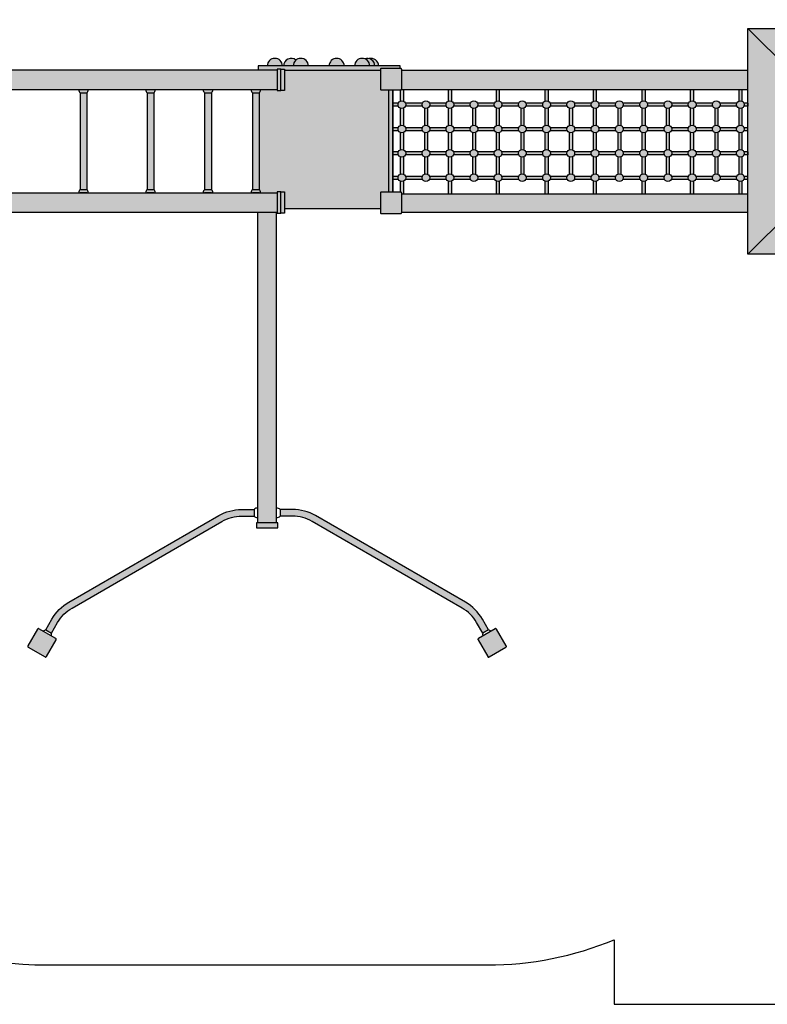
# Model space of a CAD drawing. Extents: x 0 to 9925, y 10044 to 17785.
# Drawn here: x 2630 to 6474, y 10044 to 15107 of the extents above; entities that cross this region are included whole.
import ezdxf

# ---------------------------------------------------------------- set-up
doc = ezdxf.new("R2010")
doc.units = 0
doc.layers.get('0').update_dxf_attribs({"linetype": 'CONTINUOUS'})

# ---------------------------------------------------------------- blocks, each defined once
blk = doc.blocks.new('ADKV')
for color, points in [(84, [(1849.3, 5018.4), (1849.3, 3857.5), (688.4, 3857.5), (688.4, 5018.4)]), (70, [(-1201.7, 4803.6), (-1201.7, 4807.2, -0.414214), (-1196.7, 4812.2), (-1099.5, 4812.2), (-1099.5, 4825.3), (-1829.6, 4825.3), (-1829.6, 4803.6), (-1732.8, 4803.6), (-1732.8, 4808.8), (-1713.3, 4808.8), (-1694.2, 4808.8), (-1694.2, 4803.6)]), (250, [(-1157.7, 4702.2), (-1201.7, 4702.2), (-1201.7, 4803.6), (-1694.2, 4803.6), (-1694.2, 4698.5), (-1713.3, 4698.5), (-1732.8, 4698.5), (-1732.8, 4703.6), (-1817, 4703.6, -0.2), (-1824.3, 4686.1), (-1824.3, 4190.4, -0.200485), (-1817, 4172.9), (-1732.8, 4172.9), (-1732.8, 4178.1), (-1713.3, 4178.1), (-1694.2, 4178.1), (-1694.2, 4090.8), (-1201.7, 4090.8), (-1201.7, 4175.8), (-1157.7, 4175.8)]), (50, [(-2710.6, 4686.1), (-2745.3, 4686.1), (-2745.3, 4190.4), (-2710.6, 4190.4)]), (50, [(-2366, 4686.1), (-2400.7, 4686.1), (-2400.7, 4190.4), (-2366, 4190.4)]), (50, [(-2070.4, 4686.1), (-2105, 4686.1), (-2105, 4190.4), (-2070.4, 4190.4)]), (50, [(-1824.3, 4686.1), (-1858.9, 4686.1), (-1858.9, 4190.4), (-1824.3, 4190.4)]), (150, [(-1137.7, 4702.2), (-1157.7, 4702.2), (-1157.7, 4175.8), (-1137.7, 4175.8)]), (250, [(-1832.7, 2475.8), (-1735.6, 2475.8), (-1735.6, 4072.9), (-1832.7, 4072.9)]), (30, [(-1728.9, 2475.8), (-1838.9, 2475.8), (-1838.9, 2450.8), (-1728.9, 2450.8)])]:
    blk.add_hatch(color=color).paths.add_polyline_path(points)
h = blk.add_hatch(color=6)
h.paths.add_polyline_path([(-1229.9, 4825.3, 0.521967), (-1282, 4861.6, -0.314089), (-1256.7, 4825.3)])
h.paths.add_polyline_path([(-1782.8, 4825.3), (-1705.5, 4825.3, 1)])
h = blk.add_hatch(color=4)
h.paths.add_polyline_path([(-1229.9, 4825.3), (-1210.8, 4825.3, 0.489435), (-1259, 4862.8, -0.342791)])
h.paths.add_polyline_path([(-1387.6, 4825.3, 1), (-1464.9, 4825.3)])
h.paths.add_polyline_path([(-1698.7, 4825.3), (-1649.4, 4825.3, -0.223547), (-1635.3, 4855.1, 0.634591)])
h = blk.add_hatch(color=10)
h.paths.add_polyline_path([(-1256.7, 4825.3, 1), (-1334, 4825.3)])
h.paths.add_polyline_path([(-1572, 4825.3, 1), (-1649.4, 4825.3)])
h = blk.add_hatch(color=30)
h.paths.add_polyline_path([(-1713.3, 4808.8), (-1732.8, 4808.8), (-1732.8, 4698.5), (-1713.3, 4698.5)])
h.paths.add_polyline_path([(-1694.2, 4808.8), (-1713.3, 4808.8), (-1713.3, 4698.5), (-1694.2, 4698.5)])
h.paths.add_polyline_path([(-1713.3, 4178.1), (-1732.8, 4178.1), (-1732.8, 4067.7), (-1713.3, 4067.7)])
h.paths.add_polyline_path([(-1694.2, 4178.1), (-1713.3, 4178.1), (-1713.3, 4067.7), (-1694.2, 4067.7)])
h.paths.add_polyline_path([(-1091.7, 4807.2, 0.414214), (-1096.7, 4812.2), (-1196.7, 4812.2, 0.414214), (-1201.7, 4807.2), (-1201.7, 4707.2, 0.414214), (-1196.7, 4702.2), (-1096.7, 4702.2, 0.414214), (-1091.7, 4707.2)])
h.paths.add_polyline_path([(-1091.7, 4170.8, 0.414214), (-1096.7, 4175.8), (-1196.7, 4175.8, 0.414214), (-1201.7, 4170.8), (-1201.7, 4070.8, 0.414214), (-1196.7, 4065.8), (-1096.7, 4065.8, 0.414214), (-1091.7, 4070.8)])
h = blk.add_hatch(color=250)
h.paths.add_polyline_path([(688.4, 4803.3), (-1091.7, 4803.3), (-1091.7, 4703.3), (688.4, 4703.3)])
h.paths.add_polyline_path([(688.4, 4168), (-1091.7, 4168), (-1091.7, 4073.1), (688.4, 4073.1)])
h.paths.add_polyline_path([(-1732.8, 4803.6), (-4166, 4803.6), (-4166, 4703.6), (-1732.8, 4703.6)])
h.paths.add_polyline_path([(-1732.8, 4172.9), (-4166, 4172.9), (-4166, 4072.9), (-1732.8, 4072.9)])
h = blk.add_hatch(color=150)
h.paths.add_polyline_path([(-2703.4, 4703.6), (-2752.6, 4703.6, 0.200969), (-2745.3, 4686.1), (-2710.7, 4686.1, 0.200969)])
h.paths.add_polyline_path([(-2710.6, 4190.4), (-2745.3, 4190.4, 0.200485), (-2752.6, 4172.9), (-2703.3, 4172.9, 0.200485)])
h = blk.add_hatch(color=150)
h.paths.add_polyline_path([(-2358.8, 4703.6), (-2408, 4703.6, 0.200969), (-2400.7, 4686.1), (-2366.1, 4686.1, 0.200969)])
h.paths.add_polyline_path([(-2366, 4190.4), (-2400.7, 4190.4, 0.200485), (-2408, 4172.9), (-2358.7, 4172.9, 0.200485)])
h = blk.add_hatch(color=150)
h.paths.add_polyline_path([(-2063.1, 4703.6), (-2112.3, 4703.6, 0.200969), (-2105, 4686.1), (-2070.4, 4686.1, 0.200969)])
h.paths.add_polyline_path([(-2070.4, 4190.4), (-2105, 4190.4, 0.200485), (-2112.3, 4172.9), (-2063, 4172.9, 0.200485)])
h = blk.add_hatch(color=150)
h.paths.add_polyline_path([(-1817, 4703.6), (-1866.3, 4703.6, 0.200969), (-1858.9, 4686.1), (-1824.4, 4686.1, 0.200969)])
h.paths.add_polyline_path([(-1824.3, 4190.4), (-1858.9, 4190.4, 0.200485), (-1866.3, 4172.9), (-1817, 4172.9, 0.200485)])
h = blk.add_hatch(color=250)
h.paths.add_polyline_path([(-1083, 4703.3), (-1093.5, 4703.3, -0.17561), (-1096.7, 4702.2), (-1099, 4702.2), (-1099, 4644.1, -0.211432), (-1083, 4644.1)])
h.paths.add_polyline_path([(-1083, 4607.9, -0.211432), (-1099, 4607.9), (-1099, 4518.7, -0.211432), (-1083, 4518.7)])
h.paths.add_polyline_path([(-1083, 4482.5, -0.211432), (-1099, 4482.5), (-1099, 4393.9, -0.211432), (-1083, 4393.9)])
h.paths.add_polyline_path([(-1083, 4357.7, -0.211432), (-1099, 4357.7), (-1099, 4268.5, -0.211432), (-1083, 4268.5)])
h.paths.add_polyline_path([(-1083, 4232.4, -0.211432), (-1099, 4232.4), (-1099, 4175.8), (-1096.7, 4175.8, -0.414214), (-1091.7, 4170.8), (-1091.7, 4168), (-1083, 4168)])
h = blk.add_hatch(color=250)
h.paths.add_polyline_path([(-959.3, 4607.9, -0.211432), (-975.3, 4607.9), (-975.3, 4518.7, -0.211432), (-959.3, 4518.7)])
h.paths.add_polyline_path([(-959.3, 4482.5, -0.211432), (-975.3, 4482.5), (-975.3, 4393.9, -0.211432), (-959.3, 4393.9)])
h.paths.add_polyline_path([(-959.3, 4357.7, -0.211432), (-975.3, 4357.7), (-975.3, 4268.5, -0.211432), (-959.3, 4268.5)])
h.paths.add_polyline_path([(-836.2, 4703.3), (-852.2, 4703.3), (-852.2, 4644.1, -0.211432), (-836.2, 4644.1)])
h.paths.add_polyline_path([(-836.2, 4607.9, -0.211432), (-852.2, 4607.9), (-852.2, 4518.7, -0.211432), (-836.2, 4518.7)])
h.paths.add_polyline_path([(-836.2, 4482.5, -0.211432), (-852.2, 4482.5), (-852.2, 4393.9, -0.211432), (-836.2, 4393.9)])
h.paths.add_polyline_path([(-836.2, 4357.7, -0.211432), (-852.2, 4357.7), (-852.2, 4268.5, -0.211432), (-836.2, 4268.5)])
h.paths.add_polyline_path([(-836.2, 4232.4, -0.211432), (-852.2, 4232.4), (-852.2, 4168), (-836.2, 4168)])
h.paths.add_polyline_path([(-712.6, 4607.9, -0.211432), (-728.6, 4607.9), (-728.6, 4518.7, -0.211432), (-712.6, 4518.7)])
h.paths.add_polyline_path([(-712.6, 4482.5, -0.211432), (-728.6, 4482.5), (-728.6, 4393.9, -0.211432), (-712.6, 4393.9)])
h.paths.add_polyline_path([(-712.6, 4357.7, -0.211432), (-728.6, 4357.7), (-728.6, 4268.5, -0.211432), (-712.6, 4268.5)])
h.paths.add_polyline_path([(-588.3, 4703.3), (-604.3, 4703.3), (-604.3, 4644.1, -0.211432), (-588.3, 4644.1)])
h.paths.add_polyline_path([(-588.3, 4607.9, -0.211432), (-604.3, 4607.9), (-604.3, 4518.7, -0.211432), (-588.3, 4518.7)])
h.paths.add_polyline_path([(-588.3, 4482.5, -0.211432), (-604.3, 4482.5), (-604.3, 4393.9, -0.211432), (-588.3, 4393.9)])
h.paths.add_polyline_path([(-588.3, 4357.7, -0.211432), (-604.3, 4357.7), (-604.3, 4268.5, -0.211432), (-588.3, 4268.5)])
h.paths.add_polyline_path([(-588.3, 4232.4, -0.211432), (-604.3, 4232.4), (-604.3, 4168), (-588.3, 4168)])
h.paths.add_polyline_path([(-464.1, 4607.9, -0.211432), (-480.1, 4607.9), (-480.1, 4518.7, -0.211432), (-464.1, 4518.7)])
h.paths.add_polyline_path([(-464.1, 4482.5, -0.211432), (-480.1, 4482.5), (-480.1, 4393.9, -0.211432), (-464.1, 4393.9)])
h.paths.add_polyline_path([(-464.1, 4357.7, -0.211432), (-480.1, 4357.7), (-480.1, 4268.5, -0.211432), (-464.1, 4268.5)])
h.paths.add_polyline_path([(-339.3, 4703.3), (-355.3, 4703.3), (-355.3, 4644.1, -0.211432), (-339.3, 4644.1)])
h.paths.add_polyline_path([(-339.3, 4607.9, -0.211432), (-355.3, 4607.9), (-355.3, 4518.7, -0.211432), (-339.3, 4518.7)])
h.paths.add_polyline_path([(-339.3, 4482.5, -0.211432), (-355.3, 4482.5), (-355.3, 4393.9, -0.211432), (-339.3, 4393.9)])
h.paths.add_polyline_path([(-339.3, 4357.7, -0.211432), (-355.3, 4357.7), (-355.3, 4268.5, -0.211432), (-339.3, 4268.5)])
h.paths.add_polyline_path([(-339.3, 4232.4, -0.211432), (-355.3, 4232.4), (-355.3, 4168), (-339.3, 4168)])
h.paths.add_polyline_path([(-214.5, 4357.7, -0.211432), (-230.5, 4357.7), (-230.5, 4268.5, -0.211432), (-214.5, 4268.5)])
h.paths.add_polyline_path([(-214.5, 4482.5, -0.211432), (-230.5, 4482.5), (-230.5, 4393.9, -0.211432), (-214.5, 4393.9)])
h.paths.add_polyline_path([(-214.5, 4607.9, -0.211432), (-230.5, 4607.9), (-230.5, 4518.7, -0.211432), (-214.5, 4518.7)])
h.paths.add_polyline_path([(-89.7, 4703.3), (-105.7, 4703.3), (-105.7, 4644.1, -0.211432), (-89.7, 4644.1)])
h.paths.add_polyline_path([(-89.7, 4607.9, -0.211432), (-105.7, 4607.9), (-105.7, 4518.7, -0.211432), (-89.7, 4518.7)])
h.paths.add_polyline_path([(-89.7, 4482.5, -0.211432), (-105.7, 4482.5), (-105.7, 4393.9, -0.211432), (-89.7, 4393.9)])
h.paths.add_polyline_path([(-89.7, 4357.7, -0.211432), (-105.7, 4357.7), (-105.7, 4268.5, -0.211432), (-89.7, 4268.5)])
h.paths.add_polyline_path([(-89.7, 4232.4, -0.211432), (-105.7, 4232.4), (-105.7, 4168), (-89.7, 4168)])
h.paths.add_polyline_path([(35.1, 4607.9, -0.211432), (19.1, 4607.9), (19.1, 4518.7, -0.211432), (35.1, 4518.7)])
h.paths.add_polyline_path([(35.1, 4482.5, -0.211432), (19.1, 4482.5), (19.1, 4393.9, -0.211432), (35.1, 4393.9)])
h.paths.add_polyline_path([(35.1, 4357.7, -0.211432), (19.1, 4357.7), (19.1, 4268.5, -0.211432), (35.1, 4268.5)])
h.paths.add_polyline_path([(159.4, 4703.3), (143.4, 4703.3), (143.4, 4643.8, -0.211538), (159.4, 4644.3)])
h.paths.add_polyline_path([(159.4, 4607.7, -0.211538), (143.4, 4608.2), (143.4, 4518.4, -0.211538), (159.4, 4518.9)])
h.paths.add_polyline_path([(159.4, 4482.3, -0.211538), (143.4, 4482.8), (143.4, 4393.6, -0.211538), (159.4, 4394.1)])
h.paths.add_polyline_path([(159.4, 4357.5, -0.211538), (143.4, 4358), (143.4, 4268.3, -0.211538), (159.4, 4268.8)])
h.paths.add_polyline_path([(159.4, 4232.2, -0.211538), (143.4, 4232.6), (143.4, 4168), (159.4, 4168)])
h.paths.add_polyline_path([(284.7, 4607.9, -0.211432), (268.7, 4607.9), (268.7, 4518.7, -0.211432), (284.7, 4518.7)])
h.paths.add_polyline_path([(284.7, 4482.5, -0.211432), (268.7, 4482.5), (268.7, 4393.9, -0.211432), (284.7, 4393.9)])
h.paths.add_polyline_path([(284.7, 4357.7, -0.211432), (268.7, 4357.7), (268.7, 4268.5, -0.211432), (284.7, 4268.5)])
h.paths.add_polyline_path([(409.5, 4703.3), (393.5, 4703.3), (393.5, 4644.1, -0.211432), (409.5, 4644.1)])
h.paths.add_polyline_path([(409.5, 4607.9, -0.211432), (393.5, 4607.9), (393.5, 4518.7, -0.211432), (409.5, 4518.7)])
h.paths.add_polyline_path([(409.5, 4482.5, -0.211432), (393.5, 4482.5), (393.5, 4393.9, -0.211432), (409.5, 4393.9)])
h.paths.add_polyline_path([(409.5, 4357.7, -0.211432), (393.5, 4357.7), (393.5, 4268.5, -0.211432), (409.5, 4268.5)])
h.paths.add_polyline_path([(409.5, 4232.4, -0.211432), (393.5, 4232.4), (393.5, 4168), (409.5, 4168)])
h.paths.add_polyline_path([(533.2, 4607.9, -0.211432), (517.2, 4607.9), (517.2, 4518.7, -0.211432), (533.2, 4518.7)])
h.paths.add_polyline_path([(533.2, 4482.5, -0.211432), (517.2, 4482.5), (517.2, 4393.9, -0.211432), (533.2, 4393.9)])
h.paths.add_polyline_path([(533.2, 4357.7, -0.211432), (517.2, 4357.7), (517.2, 4268.5, -0.211432), (533.2, 4268.5)])
h.paths.add_polyline_path([(657.4, 4703.3), (641.4, 4703.3), (641.4, 4644.1, -0.211432), (657.4, 4644.1)])
h.paths.add_polyline_path([(657.4, 4607.9, -0.211432), (641.4, 4607.9), (641.4, 4518.7, -0.211432), (657.4, 4518.7)])
h.paths.add_polyline_path([(657.4, 4482.5, -0.211432), (641.4, 4482.5), (641.4, 4393.9, -0.211432), (657.4, 4393.9)])
h.paths.add_polyline_path([(657.4, 4357.7, -0.211432), (641.4, 4357.7), (641.4, 4268.5, -0.211432), (657.4, 4268.5)])
h.paths.add_polyline_path([(657.4, 4232.4, -0.211432), (641.4, 4232.4), (641.4, 4168), (657.4, 4168)])
h = blk.add_hatch(color=50)
h.paths.add_polyline_path([(-1109.1, 4634), (-1137.7, 4634), (-1137.7, 4618), (-1109.1, 4618, -0.10456), (-1110.8, 4626, -0.10456)])
h.paths.add_polyline_path([(-985.4, 4634), (-1072.9, 4634, -0.10456), (-1071.2, 4626, -0.10456), (-1072.9, 4618), (-985.4, 4618, -0.10456), (-987.1, 4626, -0.10456)])
h.paths.add_polyline_path([(-862.3, 4634), (-949.2, 4634, -0.10456), (-947.6, 4626, -0.10456), (-949.2, 4618), (-862.3, 4618, -0.10456), (-864, 4626, -0.10456)])
h.paths.add_polyline_path([(-740.3, 4626, -0.10456), (-738.6, 4634), (-826.1, 4634, -0.10456), (-824.5, 4626, -0.10456), (-826.1, 4618), (-738.6, 4618, -0.10456)])
h.paths.add_polyline_path([(-614.4, 4634), (-702.5, 4634, -0.10456), (-700.8, 4626, -0.10456), (-702.5, 4618), (-614.4, 4618, -0.10456), (-616.1, 4626, -0.10456)])
h.paths.add_polyline_path([(-490.2, 4634), (-578.2, 4634, -0.10456), (-576.6, 4626, -0.10456), (-578.2, 4618), (-490.2, 4618, -0.10456), (-491.8, 4626, -0.10456)])
h.paths.add_polyline_path([(-365.4, 4634), (-454, 4634, -0.10456), (-452.3, 4626, -0.10456), (-454, 4618), (-365.4, 4618, -0.10456), (-367.1, 4626, -0.10456)])
h.paths.add_polyline_path([(-242.3, 4626, -0.10456), (-240.6, 4634), (-329.2, 4634, -0.10456), (-327.5, 4626, -0.10456), (-329.2, 4618), (-240.6, 4618, -0.10456)])
h.paths.add_polyline_path([(-115.8, 4634), (-204.4, 4634, -0.10456), (-202.7, 4626, -0.10456), (-204.4, 4618), (-115.8, 4618, -0.10456), (-117.5, 4626, -0.10456)])
h.paths.add_polyline_path([(9, 4634), (-79.6, 4634, -0.10456), (-77.9, 4626, -0.10456), (-79.6, 4618), (9, 4618, -0.10456), (7.3, 4626, -0.10456)])
h.paths.add_polyline_path([(7.3, 4500.6, -0.10456), (9, 4508.6), (-79.6, 4508.6, -0.10456), (-77.9, 4500.6, -0.10456), (-79.6, 4492.6), (9, 4492.6, -0.10456)])
h.paths.add_polyline_path([(-117.5, 4500.6, -0.10456), (-115.8, 4508.6), (-204.4, 4508.6, -0.10456), (-202.7, 4500.6, -0.10456), (-204.4, 4492.6), (-115.8, 4492.6, -0.10456)])
h.paths.add_polyline_path([(-242.3, 4500.6, -0.10456), (-240.6, 4508.6), (-329.2, 4508.6, -0.10456), (-327.5, 4500.6, -0.10456), (-329.2, 4492.6), (-240.6, 4492.6, -0.10456)])
h.paths.add_polyline_path([(-365.4, 4508.6), (-454, 4508.6, -0.10456), (-452.3, 4500.6, -0.10456), (-454, 4492.6), (-365.4, 4492.6, -0.10456), (-367.1, 4500.6, -0.10456)])
h.paths.add_polyline_path([(-491.8, 4500.6, -0.10456), (-490.2, 4508.6), (-578.2, 4508.6, -0.10456), (-576.6, 4500.6, -0.10456), (-578.2, 4492.6), (-490.2, 4492.6, -0.10456)])
h.paths.add_polyline_path([(-616.1, 4500.6, -0.10456), (-614.4, 4508.6), (-702.5, 4508.6, -0.10456), (-700.8, 4500.6, -0.10456), (-702.5, 4492.6), (-614.4, 4492.6, -0.10456)])
h.paths.add_polyline_path([(-740.3, 4500.6, -0.10456), (-738.6, 4508.6), (-826.1, 4508.6, -0.10456), (-824.5, 4500.6, -0.10456), (-826.1, 4492.6), (-738.6, 4492.6, -0.10456)])
h.paths.add_polyline_path([(-864, 4500.6, -0.10456), (-862.3, 4508.6), (-949.2, 4508.6, -0.10456), (-947.6, 4500.6, -0.10456), (-949.2, 4492.6), (-862.3, 4492.6, -0.10456)])
h.paths.add_polyline_path([(-987.1, 4500.6, -0.10456), (-985.4, 4508.6), (-1072.9, 4508.6, -0.10456), (-1071.2, 4500.6, -0.10456), (-1072.9, 4492.6), (-985.4, 4492.6, -0.10456)])
h.paths.add_polyline_path([(-1109.1, 4508.6), (-1137.7, 4508.6), (-1137.7, 4492.6), (-1109.1, 4492.6, -0.10456), (-1110.8, 4500.6, -0.10456)])
h.paths.add_polyline_path([(-1110.8, 4375.8, -0.10456), (-1109.1, 4383.8), (-1137.7, 4383.8), (-1137.7, 4367.8), (-1109.1, 4367.8, -0.10456)])
h.paths.add_polyline_path([(-1109.1, 4258.5), (-1137.7, 4258.5), (-1137.7, 4242.5), (-1109.1, 4242.5, -0.10456), (-1110.8, 4250.5, -0.10456)])
h.paths.add_polyline_path([(-987.1, 4375.8, -0.10456), (-985.4, 4383.8), (-1072.9, 4383.8, -0.10456), (-1071.2, 4375.8, -0.10456), (-1072.9, 4367.8), (-985.4, 4367.8, -0.10456)])
h.paths.add_polyline_path([(-985.4, 4258.5), (-1072.9, 4258.5, -0.10456), (-1071.2, 4250.5, -0.10456), (-1072.9, 4242.5), (-985.4, 4242.5, -0.10456), (-987.1, 4250.5, -0.10456)])
h.paths.add_polyline_path([(-862.3, 4383.8), (-949.2, 4383.8, -0.10456), (-947.6, 4375.8, -0.10456), (-949.2, 4367.8), (-862.3, 4367.8, -0.10456), (-864, 4375.8, -0.10456)])
h.paths.add_polyline_path([(-864, 4250.5, -0.10456), (-862.3, 4258.5), (-949.2, 4258.5, -0.10456), (-947.6, 4250.5, -0.10456), (-949.2, 4242.5), (-862.3, 4242.5, -0.10456)])
h.paths.add_polyline_path([(-738.6, 4383.8), (-826.1, 4383.8, -0.10456), (-824.5, 4375.8, -0.10456), (-826.1, 4367.8), (-738.6, 4367.8, -0.10456), (-740.3, 4375.8, -0.10456)])
h.paths.add_polyline_path([(-614.4, 4383.8), (-702.5, 4383.8, -0.10456), (-700.8, 4375.8, -0.10456), (-702.5, 4367.8), (-614.4, 4367.8, -0.10456), (-616.1, 4375.8, -0.10456)])
h.paths.add_polyline_path([(-616.1, 4250.5, -0.10456), (-614.4, 4258.5), (-702.5, 4258.5, -0.10456), (-700.8, 4250.5, -0.10456), (-702.5, 4242.5), (-614.4, 4242.5, -0.10456)])
h.paths.add_polyline_path([(-740.3, 4250.5, -0.10456), (-738.6, 4258.5), (-826.1, 4258.5, -0.10456), (-824.5, 4250.5, -0.10456), (-826.1, 4242.5), (-738.6, 4242.5, -0.10456)])
h.paths.add_polyline_path([(-490.2, 4383.8), (-578.2, 4383.8, -0.10456), (-576.6, 4375.8, -0.10456), (-578.2, 4367.8), (-490.2, 4367.8, -0.10456), (-491.8, 4375.8, -0.10456)])
h.paths.add_polyline_path([(-491.8, 4250.5, -0.10456), (-490.2, 4258.5), (-578.2, 4258.5, -0.10456), (-576.6, 4250.5, -0.10456), (-578.2, 4242.5), (-490.2, 4242.5, -0.10456)])
h.paths.add_polyline_path([(-367.1, 4375.8, -0.10456), (-365.4, 4383.8), (-454, 4383.8, -0.10456), (-452.3, 4375.8, -0.10456), (-454, 4367.8), (-365.4, 4367.8, -0.10456)])
h.paths.add_polyline_path([(-367.1, 4250.5, -0.10456), (-365.4, 4258.5), (-454, 4258.5, -0.10456), (-452.3, 4250.5, -0.10456), (-454, 4242.5), (-365.4, 4242.5, -0.10456)])
h.paths.add_polyline_path([(-240.6, 4383.8), (-329.2, 4383.8, -0.10456), (-327.5, 4375.8, -0.10456), (-329.2, 4367.8), (-240.6, 4367.8, -0.10456), (-242.3, 4375.8, -0.10456)])
h.paths.add_polyline_path([(-240.6, 4258.5), (-329.2, 4258.5, -0.10456), (-327.5, 4250.5, -0.10456), (-329.2, 4242.5), (-240.6, 4242.5, -0.10456), (-242.3, 4250.5, -0.10456)])
h.paths.add_polyline_path([(-117.5, 4375.8, -0.10456), (-115.8, 4383.8), (-204.4, 4383.8, -0.10456), (-202.7, 4375.8, -0.10456), (-204.4, 4367.8), (-115.8, 4367.8, -0.10456)])
h.paths.add_polyline_path([(-115.8, 4258.5), (-204.4, 4258.5, -0.10456), (-202.7, 4250.5, -0.10456), (-204.4, 4242.5), (-115.8, 4242.5, -0.10456), (-117.5, 4250.5, -0.10456)])
h.paths.add_polyline_path([(9, 4383.8), (-79.6, 4383.8, -0.10456), (-77.9, 4375.8, -0.10456), (-79.6, 4367.8), (9, 4367.8, -0.10456), (7.3, 4375.8, -0.10456)])
h.paths.add_polyline_path([(9, 4258.5), (-79.6, 4258.5, -0.10456), (-77.9, 4250.5, -0.10456), (-79.6, 4242.5), (9, 4242.5, -0.10456), (7.3, 4250.5, -0.10456)])
h = blk.add_hatch(color=250)
h.paths.add_polyline_path([(-1110.8, 4626, 1), (-1071.2, 4626, 1)])
h.paths.add_polyline_path([(-1071.2, 4500.6, 1), (-1110.8, 4500.6, 1)])
h.paths.add_polyline_path([(-1110.8, 4375.8, 1), (-1071.2, 4375.8, 1)])
h.paths.add_polyline_path([(-1071.2, 4250.5, 1), (-1110.8, 4250.5, 1)])
h = blk.add_hatch(color=250)
edge = h.paths.add_edge_path()
edge.add_arc((-967.3, 4626), 19.8, 0, 360)
edge = h.paths.add_edge_path()
edge.add_arc((-967.3, 4500.6), 19.8, 0, 360)
edge = h.paths.add_edge_path()
edge.add_arc((-967.3, 4375.8), 19.8, 0, 360)
edge = h.paths.add_edge_path()
edge.add_arc((-967.3, 4250.5), 19.8, 0, 360)
edge = h.paths.add_edge_path()
edge.add_arc((-844.2, 4250.5), 19.8, 0, 360)
edge = h.paths.add_edge_path()
edge.add_arc((-844.2, 4375.8), 19.8, 0, 360)
edge = h.paths.add_edge_path()
edge.add_arc((-844.2, 4500.6), 19.8, 0, 360)
edge = h.paths.add_edge_path()
edge.add_arc((-844.2, 4626), 19.8, 0, 360)
edge = h.paths.add_edge_path()
edge.add_arc((-720.6, 4626), 19.8, 0, 360)
edge = h.paths.add_edge_path()
edge.add_arc((-720.6, 4500.6), 19.8, 0, 360)
edge = h.paths.add_edge_path()
edge.add_arc((-720.6, 4375.8), 19.8, 0, 360)
edge = h.paths.add_edge_path()
edge.add_arc((-720.6, 4250.5), 19.8, 0, 360)
edge = h.paths.add_edge_path()
edge.add_arc((-596.3, 4626), 19.8, 0, 360)
edge = h.paths.add_edge_path()
edge.add_arc((-596.3, 4500.6), 19.8, 0, 360)
edge = h.paths.add_edge_path()
edge.add_arc((-596.3, 4375.8), 19.8, 0, 360)
edge = h.paths.add_edge_path()
edge.add_arc((-596.3, 4250.5), 19.8, 0, 360)
edge = h.paths.add_edge_path()
edge.add_arc((-472.1, 4626), 19.8, 0, 360)
edge = h.paths.add_edge_path()
edge.add_arc((-472.1, 4500.6), 19.8, 0, 360)
edge = h.paths.add_edge_path()
edge.add_arc((-472.1, 4375.8), 19.8, 0, 360)
edge = h.paths.add_edge_path()
edge.add_arc((-472.1, 4250.5), 19.8, 0, 360)
edge = h.paths.add_edge_path()
edge.add_arc((-347.3, 4626), 19.8, 0, 360)
edge = h.paths.add_edge_path()
edge.add_arc((-347.3, 4500.6), 19.8, 0, 360)
edge = h.paths.add_edge_path()
edge.add_arc((-347.3, 4375.8), 19.8, 0, 360)
edge = h.paths.add_edge_path()
edge.add_arc((-347.3, 4250.5), 19.8, 0, 360)
edge = h.paths.add_edge_path()
edge.add_arc((-222.5, 4626), 19.8, 0, 360)
edge = h.paths.add_edge_path()
edge.add_arc((-222.5, 4500.6), 19.8, 0, 360)
edge = h.paths.add_edge_path()
edge.add_arc((-222.5, 4375.8), 19.8, 0, 360)
edge = h.paths.add_edge_path()
edge.add_arc((-222.5, 4250.5), 19.8, 0, 360)
edge = h.paths.add_edge_path()
edge.add_arc((-97.7, 4626), 19.8, 0, 360)
edge = h.paths.add_edge_path()
edge.add_arc((-97.7, 4500.6), 19.8, 0, 360)
edge = h.paths.add_edge_path()
edge.add_arc((-97.7, 4375.8), 19.8, 0, 360)
edge = h.paths.add_edge_path()
edge.add_arc((-97.7, 4250.5), 19.8, 0, 360)
edge = h.paths.add_edge_path()
edge.add_arc((27.1, 4626), 19.8, 0, 360)
edge = h.paths.add_edge_path()
edge.add_arc((27.1, 4500.6), 19.8, 0, 360)
edge = h.paths.add_edge_path()
edge.add_arc((27.1, 4375.8), 19.8, 0, 360)
edge = h.paths.add_edge_path()
edge.add_arc((27.1, 4250.5), 19.8, 0, 360)
edge = h.paths.add_edge_path()
edge.add_arc((151.9, 4626), 19.8, 0, 360)
edge = h.paths.add_edge_path()
edge.add_arc((151.9, 4500.6), 19.8, 0, 360)
edge = h.paths.add_edge_path()
edge.add_arc((151.9, 4375.8), 19.8, 0, 360)
edge = h.paths.add_edge_path()
edge.add_arc((151.9, 4250.5), 19.8, 0, 360)
edge = h.paths.add_edge_path()
edge.add_arc((276.7, 4250.5), 19.8, 0, 360)
edge = h.paths.add_edge_path()
edge.add_arc((276.7, 4375.8), 19.8, 0, 360)
edge = h.paths.add_edge_path()
edge.add_arc((276.7, 4500.6), 19.8, 0, 360)
edge = h.paths.add_edge_path()
edge.add_arc((276.7, 4626), 19.8, 0, 360)
edge = h.paths.add_edge_path()
edge.add_arc((401.5, 4626), 19.8, 0, 360)
edge = h.paths.add_edge_path()
edge.add_arc((401.5, 4500.6), 19.8, 0, 360)
edge = h.paths.add_edge_path()
edge.add_arc((401.5, 4375.8), 19.8, 0, 360)
edge = h.paths.add_edge_path()
edge.add_arc((401.5, 4250.5), 19.8, 0, 360)
edge = h.paths.add_edge_path()
edge.add_arc((525.2, 4626), 19.8, 0, 360)
edge = h.paths.add_edge_path()
edge.add_arc((525.2, 4500.6), 19.8, 0, 360)
edge = h.paths.add_edge_path()
edge.add_arc((525.2, 4375.8), 19.8, 0, 360)
edge = h.paths.add_edge_path()
edge.add_arc((525.2, 4250.5), 19.8, 0, 360)
edge = h.paths.add_edge_path()
edge.add_arc((649.4, 4626), 19.8, 0, 360)
edge = h.paths.add_edge_path()
edge.add_arc((649.4, 4500.6), 19.8, 0, 360)
edge = h.paths.add_edge_path()
edge.add_arc((649.4, 4375.8), 19.8, 0, 360)
edge = h.paths.add_edge_path()
edge.add_arc((649.4, 4250.5), 19.8, 0, 360)
h = blk.add_hatch(color=50)
h.paths.add_polyline_path([(133.8, 4634), (45.2, 4634, -0.10456), (46.9, 4626, -0.10456), (45.2, 4618), (133.8, 4618, -0.10456), (132.1, 4626, -0.10456)])
h.paths.add_polyline_path([(132.1, 4500.6, -0.10456), (133.8, 4508.6), (45.2, 4508.6, -0.10456), (46.9, 4500.6, -0.10456), (45.2, 4492.6), (133.8, 4492.6, -0.10456)])
h.paths.add_polyline_path([(133.8, 4383.8), (45.2, 4383.8, -0.10456), (46.9, 4375.8, -0.10456), (45.2, 4367.8), (133.8, 4367.8, -0.10456), (132.1, 4375.8, -0.10456)])
h.paths.add_polyline_path([(132.1, 4250.5, -0.10456), (133.8, 4258.5), (45.2, 4258.5, -0.10456), (46.9, 4250.5, -0.10456), (45.2, 4242.5), (133.8, 4242.5, -0.10456)])
h.paths.add_polyline_path([(258.6, 4634), (170, 4634, -0.10456), (171.7, 4626, -0.10456), (170, 4618), (258.6, 4618, -0.10456), (256.9, 4626, -0.10456)])
h.paths.add_polyline_path([(256.9, 4500.6, -0.10456), (258.6, 4508.6), (170, 4508.6, -0.10456), (171.7, 4500.6, -0.10456), (170, 4492.6), (258.6, 4492.6, -0.10456)])
h.paths.add_polyline_path([(258.6, 4383.8), (170, 4383.8, -0.10456), (171.7, 4375.8, -0.10456), (170, 4367.8), (258.6, 4367.8, -0.10456), (256.9, 4375.8, -0.10456)])
h.paths.add_polyline_path([(256.9, 4250.5, -0.10456), (258.6, 4258.5), (170, 4258.5, -0.10456), (171.7, 4250.5, -0.10456), (170, 4242.5), (258.6, 4242.5, -0.10456)])
h.paths.add_polyline_path([(381.7, 4626, -0.10456), (383.4, 4634), (294.8, 4634, -0.10456), (296.5, 4626, -0.10456), (294.8, 4618), (383.4, 4618, -0.10456)])
h.paths.add_polyline_path([(381.7, 4500.6, -0.10456), (383.4, 4508.6), (294.8, 4508.6, -0.10456), (296.5, 4500.6, -0.10456), (294.8, 4492.6), (383.4, 4492.6, -0.10456)])
h.paths.add_polyline_path([(383.4, 4383.8), (294.8, 4383.8, -0.10456), (296.5, 4375.8, -0.10456), (294.8, 4367.8), (383.4, 4367.8, -0.10456), (381.7, 4375.8, -0.10456)])
h.paths.add_polyline_path([(381.7, 4250.5, -0.10456), (383.4, 4258.5), (294.8, 4258.5, -0.10456), (296.5, 4250.5, -0.10456), (294.8, 4242.5), (383.4, 4242.5, -0.10456)])
h.paths.add_polyline_path([(507.1, 4634), (419.6, 4634, -0.10456), (421.3, 4626, -0.10456), (419.6, 4618), (507.1, 4618, -0.10456), (505.4, 4626, -0.10456)])
h.paths.add_polyline_path([(507.1, 4508.6), (419.6, 4508.6, -0.10456), (421.3, 4500.6, -0.10456), (419.6, 4492.6), (507.1, 4492.6, -0.10456), (505.4, 4500.6, -0.10456)])
h.paths.add_polyline_path([(505.4, 4375.8, -0.10456), (507.1, 4383.8), (419.6, 4383.8, -0.10456), (421.3, 4375.8, -0.10456), (419.6, 4367.8), (507.1, 4367.8, -0.10456)])
h.paths.add_polyline_path([(507.1, 4258.5), (419.6, 4258.5, -0.10456), (421.3, 4250.5, -0.10456), (419.6, 4242.5), (507.1, 4242.5, -0.10456), (505.4, 4250.5, -0.10456)])
h.paths.add_polyline_path([(629.6, 4626, -0.10456), (631.3, 4634), (543.2, 4634, -0.10456), (544.9, 4626, -0.10456), (543.2, 4618), (631.3, 4618, -0.10456)])
h.paths.add_polyline_path([(631.3, 4508.6), (543.2, 4508.6, -0.10456), (544.9, 4500.6, -0.10456), (543.2, 4492.6), (631.3, 4492.6, -0.10456), (629.6, 4500.6, -0.10456)])
h.paths.add_polyline_path([(631.3, 4383.8), (543.2, 4383.8, -0.10456), (544.9, 4375.8, -0.10456), (543.2, 4367.8), (631.3, 4367.8, -0.10456), (629.6, 4375.8, -0.10456)])
h.paths.add_polyline_path([(631.3, 4258.5), (543.2, 4258.5, -0.10456), (544.9, 4250.5, -0.10456), (543.2, 4242.5), (631.3, 4242.5, -0.10456), (629.6, 4250.5, -0.10456)])
h.paths.add_polyline_path([(688.4, 4634), (667.5, 4634, -0.10456), (669.2, 4626, -0.10456), (667.5, 4618), (688.4, 4618)])
h.paths.add_polyline_path([(688.4, 4508.6), (667.5, 4508.6, -0.10456), (669.2, 4500.6, -0.10456), (667.5, 4492.6), (688.4, 4492.6)])
h.paths.add_polyline_path([(688.4, 4383.8), (667.5, 4383.8, -0.10456), (669.2, 4375.8, -0.10456), (667.5, 4367.8), (688.4, 4367.8)])
h.paths.add_polyline_path([(688.4, 4258.5), (667.5, 4258.5, -0.10456), (669.2, 4250.5, -0.10456), (667.5, 4242.5), (688.4, 4242.5)])
h = blk.add_hatch(color=50)
h.paths.add_polyline_path([(-706.9, 1963.6), (-675.1, 1907.8), (-645.8, 1925.2), (-677.3, 1980.7, 0.124729), (-763.8, 2067.3), (-1535, 2513.1, 0.123977), (-1653, 2544.6), (-1717.1, 2544.6), (-1717.1, 2510.5), (-1653.2, 2510.5, -0.123382), (-1551.9, 2483.4), (-781.1, 2037.8, -0.124088)])
h.paths.add_polyline_path([(-2803.9, 2067.3, 0.124729), (-2890.4, 1980.7), (-2922.3, 1924.7), (-2892.6, 1907.8), (-2860.9, 1963.6, -0.124088), (-2786.6, 2037.8), (-2015.9, 2483.4, -0.123382), (-1914.5, 2510.5), (-1850.6, 2510.5), (-1850.7, 2544.6), (-1914.8, 2544.6, 0.123977), (-2032.7, 2513.1)])
h = blk.add_hatch(color=30)
h.paths.add_polyline_path([(-649.6, 1787.9, 0.414214), (-642.7, 1786), (-556.1, 1836, 0.414214), (-554.3, 1842.8), (-604.2, 1929.5, 0.414214), (-611.1, 1931.3), (-697.7, 1881.3, 0.414214), (-699.5, 1874.5)])
h.paths.add_polyline_path([(-2956.7, 1931.3, 0.414214), (-2963.5, 1929.5), (-3013.9, 1843.1, 0.414214), (-3012.1, 1836.2), (-2925.7, 1785.9, 0.414214), (-2918.8, 1787.7), (-2868.5, 1874.1, 0.414214), (-2870.3, 1880.9)])
for p, q in [((688.4, 5018.4), (1849.3, 3857.5)), ((688.4, 3857.5), (1849.3, 5018.4)), ((-1099.5, 4825.3), (-1829.6, 4825.3)), ((-1829.6, 4825.3), (-1829.6, 4810.5)), ((-1829.6, 4825.3), (-1829.6, 4803.6)), ((-1099.5, 4812.2), (-1099.5, 4825.3)), ((-1732.8, 4803.6), (-4166, 4803.6)), ((-1694.2, 4803.6), (-1201.7, 4803.6)), ((-1091.7, 4803.3), (688.4, 4803.3)), ((-4166, 4703.6), (-1732.8, 4703.6)), ((-2745.3, 4686.1), (-2745.3, 4190.4)), ((-2745.3, 4686.1), (-2710.7, 4686.1)), ((-2710.7, 4686.1), (-2710.6, 4686.1)), ((-2710.6, 4686.1), (-2710.6, 4190.4)), ((-2400.7, 4686.1), (-2400.7, 4190.4)), ((-2400.7, 4686.1), (-2366.1, 4686.1)), ((-2366.1, 4686.1), (-2366, 4686.1)), ((-2366, 4686.1), (-2366, 4190.4)), ((-2105, 4686.1), (-2105, 4190.4)), ((-2105, 4686.1), (-2070.4, 4686.1)), ((-2070.4, 4686.1), (-2070.4, 4190.4)), ((-2070.4, 4686.1), (-2070.4, 4686.1)), ((-1858.9, 4686.1), (-1858.9, 4190.4)), ((-1858.9, 4686.1), (-1824.4, 4686.1)), ((-1824.4, 4686.1), (-1824.3, 4686.1)), ((-1824.3, 4686.1), (-1824.3, 4190.4)), ((-1157.7, 4175.8), (-1157.7, 4702.2)), ((-1137.7, 4175.8), (-1137.7, 4702.2)), ((-1099, 4702.2), (-1099, 4644.1)), ((-1093.5, 4703.3), (688.4, 4703.3)), ((-1083, 4703.3), (-1083, 4644.1)), ((-852.2, 4703.3), (-852.2, 4644.1)), ((-836.2, 4703.3), (-836.2, 4644.1)), ((-604.3, 4644.1), (-604.3, 4703.3)), ((-588.3, 4644.1), (-588.3, 4703.3)), ((-355.3, 4703.3), (-355.3, 4644.1)), ((-339.3, 4703.3), (-339.3, 4644.1)), ((-105.7, 4644.1), (-105.7, 4703.3)), ((-89.7, 4644.1), (-89.7, 4703.3)), ((143.4, 4703.3), (143.4, 4643.8)), ((159.4, 4703.3), (159.4, 4644.3)), ((393.5, 4644.1), (393.5, 4703.3)), ((409.5, 4644.1), (409.5, 4703.3)), ((641.4, 4703.3), (641.4, 4644.1)), ((657.4, 4703.3), (657.4, 4644.1)), ((-1109.1, 4634), (-1137.7, 4634)), ((-1109.1, 4618), (-1137.7, 4618)), ((-1099, 4607.9), (-1099, 4518.7)), ((-1083, 4607.9), (-1083, 4518.7)), ((-985.4, 4634), (-1072.9, 4634)), ((-985.4, 4618), (-1072.9, 4618)), ((-975.3, 4607.9), (-975.3, 4518.7)), ((-959.3, 4607.9), (-959.3, 4518.7)), ((-862.3, 4634), (-949.2, 4634)), ((-862.3, 4618), (-949.2, 4618)), ((-852.2, 4607.9), (-852.2, 4518.7)), ((-836.2, 4607.9), (-836.2, 4518.7)), ((-738.6, 4634), (-826.1, 4634)), ((-738.6, 4618), (-826.1, 4618)), ((-728.6, 4607.9), (-728.6, 4518.7)), ((-712.6, 4607.9), (-712.6, 4518.7)), ((-614.4, 4634), (-702.5, 4634)), ((-614.4, 4618), (-702.5, 4618)), ((-604.3, 4518.7), (-604.3, 4607.9)), ((-588.3, 4518.7), (-588.3, 4607.9)), ((-490.2, 4634), (-578.2, 4634)), ((-490.2, 4618), (-578.2, 4618)), ((-480.1, 4607.9), (-480.1, 4518.7)), ((-464.1, 4607.9), (-464.1, 4518.7)), ((-365.4, 4634), (-454, 4634)), ((-365.4, 4618), (-454, 4618)), ((-355.3, 4607.9), (-355.3, 4518.7)), ((-339.3, 4607.9), (-339.3, 4518.7)), ((-240.6, 4634), (-329.2, 4634)), ((-240.6, 4618), (-329.2, 4618)), ((-230.5, 4607.9), (-230.5, 4518.7)), ((-214.5, 4607.9), (-214.5, 4518.7)), ((-115.8, 4634), (-204.4, 4634)), ((-115.8, 4618), (-204.4, 4618)), ((-105.7, 4518.7), (-105.7, 4607.9)), ((-89.7, 4518.7), (-89.7, 4607.9)), ((9, 4634), (-79.6, 4634)), ((9, 4618), (-79.6, 4618)), ((19.1, 4607.9), (19.1, 4518.7)), ((35.1, 4607.9), (35.1, 4518.7)), ((133.8, 4634), (45.2, 4634)), ((133.8, 4618), (45.2, 4618)), ((143.4, 4608.2), (143.4, 4518.4)), ((159.4, 4607.7), (159.4, 4518.9)), ((258.6, 4634), (170, 4634)), ((258.6, 4618), (170, 4618)), ((268.7, 4518.7), (268.7, 4607.9)), ((284.7, 4518.7), (284.7, 4607.9)), ((383.4, 4634), (294.8, 4634)), ((383.4, 4618), (294.8, 4618)), ((393.5, 4518.7), (393.5, 4607.9)), ((409.5, 4518.7), (409.5, 4607.9)), ((507.1, 4634), (419.6, 4634)), ((507.1, 4618), (419.6, 4618)), ((517.2, 4607.9), (517.2, 4518.7)), ((533.2, 4607.9), (533.2, 4518.7)), ((631.3, 4634), (543.2, 4634)), ((631.3, 4618), (543.2, 4618)), ((641.4, 4607.9), (641.4, 4518.7)), ((657.4, 4607.9), (657.4, 4518.7)), ((688.4, 4634), (667.5, 4634)), ((688.4, 4618), (667.5, 4618)), ((688.4, 4634), (688.4, 4618)), ((-1137.7, 4508.6), (-1109.1, 4508.6)), ((-1072.9, 4508.6), (-985.4, 4508.6)), ((-949.2, 4508.6), (-862.3, 4508.6)), ((-826.1, 4508.6), (-738.6, 4508.6)), ((-702.5, 4508.6), (-614.4, 4508.6)), ((-578.2, 4508.6), (-490.2, 4508.6)), ((-454, 4508.6), (-365.4, 4508.6)), ((-329.2, 4508.6), (-240.6, 4508.6)), ((-204.4, 4508.6), (-115.8, 4508.6)), ((-79.6, 4508.6), (9, 4508.6)), ((45.2, 4508.6), (133.8, 4508.6)), ((170, 4508.6), (258.6, 4508.6)), ((294.8, 4508.6), (383.4, 4508.6)), ((419.6, 4508.6), (507.1, 4508.6)), ((543.2, 4508.6), (631.3, 4508.6)), ((667.5, 4508.6), (688.4, 4508.6)), ((688.4, 4492.6), (688.4, 4508.6)), ((-1137.7, 4492.6), (-1109.1, 4492.6)), ((-1099, 4482.5), (-1099, 4393.9)), ((-1083, 4482.5), (-1083, 4393.9)), ((-1072.9, 4492.6), (-985.4, 4492.6)), ((-975.3, 4482.5), (-975.3, 4393.9)), ((-959.3, 4482.5), (-959.3, 4393.9)), ((-949.2, 4492.6), (-862.3, 4492.6)), ((-852.2, 4482.5), (-852.2, 4393.9)), ((-836.2, 4482.5), (-836.2, 4393.9)), ((-826.1, 4492.6), (-738.6, 4492.6)), ((-728.6, 4482.5), (-728.6, 4393.9)), ((-712.6, 4482.5), (-712.6, 4393.9)), ((-702.5, 4492.6), (-614.4, 4492.6)), ((-604.3, 4393.9), (-604.3, 4482.5)), ((-588.3, 4393.9), (-588.3, 4482.5)), ((-578.2, 4492.6), (-490.2, 4492.6)), ((-480.1, 4482.5), (-480.1, 4393.9)), ((-464.1, 4482.5), (-464.1, 4393.9)), ((-454, 4492.6), (-365.4, 4492.6)), ((-355.3, 4482.5), (-355.3, 4393.9)), ((-339.3, 4482.5), (-339.3, 4393.9)), ((-329.2, 4492.6), (-240.6, 4492.6)), ((-230.5, 4482.5), (-230.5, 4393.9)), ((-214.5, 4482.5), (-214.5, 4393.9)), ((-204.4, 4492.6), (-115.8, 4492.6)), ((-105.7, 4393.9), (-105.7, 4482.5)), ((-89.7, 4393.9), (-89.7, 4482.5)), ((-79.6, 4492.6), (9, 4492.6)), ((19.1, 4482.5), (19.1, 4393.9)), ((35.1, 4482.5), (35.1, 4393.9)), ((45.2, 4492.6), (133.8, 4492.6)), ((143.4, 4482.8), (143.4, 4393.6)), ((159.4, 4482.3), (159.4, 4394.1)), ((170, 4492.6), (258.6, 4492.6)), ((268.7, 4393.9), (268.7, 4482.5)), ((284.7, 4393.9), (284.7, 4482.5)), ((294.8, 4492.6), (383.4, 4492.6)), ((393.5, 4393.9), (393.5, 4482.5)), ((409.5, 4393.9), (409.5, 4482.5)), ((419.6, 4492.6), (507.1, 4492.6)), ((517.2, 4482.5), (517.2, 4393.9)), ((533.2, 4482.5), (533.2, 4393.9)), ((543.2, 4492.6), (631.3, 4492.6)), ((641.4, 4482.5), (641.4, 4393.9)), ((657.4, 4482.5), (657.4, 4393.9)), ((667.5, 4492.6), (688.4, 4492.6)), ((-1109.1, 4383.8), (-1137.7, 4383.8)), ((-1109.1, 4367.8), (-1137.7, 4367.8)), ((-1099, 4357.7), (-1099, 4268.5)), ((-1083, 4357.7), (-1083, 4268.5)), ((-985.4, 4383.8), (-1072.9, 4383.8)), ((-985.4, 4367.8), (-1072.9, 4367.8)), ((-975.3, 4357.7), (-975.3, 4268.5)), ((-959.3, 4357.7), (-959.3, 4268.5)), ((-862.3, 4383.8), (-949.2, 4383.8)), ((-862.3, 4367.8), (-949.2, 4367.8)), ((-852.2, 4357.7), (-852.2, 4268.5)), ((-836.2, 4357.7), (-836.2, 4268.5)), ((-738.6, 4383.8), (-826.1, 4383.8)), ((-738.6, 4367.8), (-826.1, 4367.8)), ((-728.6, 4357.7), (-728.6, 4268.5)), ((-712.6, 4357.7), (-712.6, 4268.5)), ((-614.4, 4383.8), (-702.5, 4383.8)), ((-614.4, 4367.8), (-702.5, 4367.8)), ((-604.3, 4268.5), (-604.3, 4357.7)), ((-588.3, 4268.5), (-588.3, 4357.7)), ((-490.2, 4383.8), (-578.2, 4383.8)), ((-490.2, 4367.8), (-578.2, 4367.8)), ((-480.1, 4357.7), (-480.1, 4268.5)), ((-464.1, 4357.7), (-464.1, 4268.5)), ((-365.4, 4383.8), (-454, 4383.8)), ((-365.4, 4367.8), (-454, 4367.8)), ((-355.3, 4357.7), (-355.3, 4268.5)), ((-339.3, 4357.7), (-339.3, 4268.5)), ((-240.6, 4383.8), (-329.2, 4383.8)), ((-240.6, 4367.8), (-329.2, 4367.8)), ((-230.5, 4357.7), (-230.5, 4268.5)), ((-214.5, 4357.7), (-214.5, 4268.5)), ((-115.8, 4383.8), (-204.4, 4383.8)), ((-115.8, 4367.8), (-204.4, 4367.8)), ((-105.7, 4268.5), (-105.7, 4357.7)), ((-89.7, 4268.5), (-89.7, 4357.7)), ((9, 4383.8), (-79.6, 4383.8)), ((9, 4367.8), (-79.6, 4367.8)), ((19.1, 4357.7), (19.1, 4268.5)), ((35.1, 4357.7), (35.1, 4268.5)), ((133.8, 4383.8), (45.2, 4383.8)), ((133.8, 4367.8), (45.2, 4367.8)), ((143.4, 4358), (143.4, 4268.3)), ((159.4, 4357.5), (159.4, 4268.8)), ((258.6, 4383.8), (170, 4383.8)), ((258.6, 4367.8), (170, 4367.8)), ((268.7, 4268.5), (268.7, 4357.7)), ((284.7, 4268.5), (284.7, 4357.7)), ((383.4, 4383.8), (294.8, 4383.8)), ((383.4, 4367.8), (294.8, 4367.8)), ((393.5, 4268.5), (393.5, 4357.7)), ((409.5, 4268.5), (409.5, 4357.7)), ((507.1, 4383.8), (419.6, 4383.8)), ((507.1, 4367.8), (419.6, 4367.8)), ((517.2, 4357.7), (517.2, 4268.5)), ((533.2, 4357.7), (533.2, 4268.5)), ((631.3, 4383.8), (543.2, 4383.8)), ((631.3, 4367.8), (543.2, 4367.8)), ((641.4, 4357.7), (641.4, 4268.5)), ((657.4, 4357.7), (657.4, 4268.5)), ((688.4, 4383.8), (667.5, 4383.8)), ((688.4, 4367.8), (667.5, 4367.8)), ((688.4, 4383.8), (688.4, 4367.8)), ((-1137.7, 4258.5), (-1109.1, 4258.5)), ((-1072.9, 4258.5), (-985.4, 4258.5)), ((-949.2, 4258.5), (-862.3, 4258.5)), ((-826.1, 4258.5), (-738.6, 4258.5)), ((-702.5, 4258.5), (-614.4, 4258.5)), ((-578.2, 4258.5), (-490.2, 4258.5)), ((-454, 4258.5), (-365.4, 4258.5)), ((-329.2, 4258.5), (-240.6, 4258.5)), ((-204.4, 4258.5), (-115.8, 4258.5)), ((-79.6, 4258.5), (9, 4258.5)), ((45.2, 4258.5), (133.8, 4258.5)), ((170, 4258.5), (258.6, 4258.5)), ((294.8, 4258.5), (383.4, 4258.5)), ((419.6, 4258.5), (507.1, 4258.5)), ((543.2, 4258.5), (631.3, 4258.5)), ((667.5, 4258.5), (688.4, 4258.5)), ((688.4, 4242.5), (688.4, 4258.5)), ((-1137.7, 4242.5), (-1109.1, 4242.5)), ((-1099, 4232.4), (-1099, 4175.8)), ((-1083, 4232.4), (-1083, 4168)), ((-1072.9, 4242.5), (-985.4, 4242.5)), ((-949.2, 4242.5), (-862.3, 4242.5)), ((-852.2, 4232.4), (-852.2, 4168)), ((-836.2, 4232.4), (-836.2, 4168)), ((-826.1, 4242.5), (-738.6, 4242.5)), ((-702.5, 4242.5), (-614.4, 4242.5)), ((-604.3, 4168), (-604.3, 4232.4)), ((-588.3, 4168), (-588.3, 4232.4)), ((-578.2, 4242.5), (-490.2, 4242.5)), ((-454, 4242.5), (-365.4, 4242.5)), ((-355.3, 4232.4), (-355.3, 4168)), ((-339.3, 4232.4), (-339.3, 4168)), ((-329.2, 4242.5), (-240.6, 4242.5)), ((-204.4, 4242.5), (-115.8, 4242.5)), ((-105.7, 4168), (-105.7, 4232.4)), ((-89.7, 4168), (-89.7, 4232.4)), ((-79.6, 4242.5), (9, 4242.5)), ((45.2, 4242.5), (133.8, 4242.5)), ((143.4, 4232.6), (143.4, 4168)), ((159.4, 4232.2), (159.4, 4168)), ((170, 4242.5), (258.6, 4242.5)), ((294.8, 4242.5), (383.4, 4242.5)), ((393.5, 4168), (393.5, 4232.4)), ((409.5, 4168), (409.5, 4232.4)), ((419.6, 4242.5), (507.1, 4242.5)), ((543.2, 4242.5), (631.3, 4242.5)), ((641.4, 4232.4), (641.4, 4168)), ((657.4, 4232.4), (657.4, 4168)), ((667.5, 4242.5), (688.4, 4242.5)), ((-4166, 4172.9), (-1732.8, 4172.9)), ((-2745.3, 4190.4), (-2710.6, 4190.4)), ((-2710.6, 4172.9), (-2745.3, 4172.9)), ((-2400.7, 4190.4), (-2366, 4190.4)), ((-2366, 4172.9), (-2400.7, 4172.9)), ((-2105, 4190.4), (-2070.4, 4190.4)), ((-2070.4, 4172.9), (-2105, 4172.9)), ((-1858.9, 4190.4), (-1824.3, 4190.4)), ((-1824.3, 4172.9), (-1858.9, 4172.9)), ((-1091.7, 4168), (688.4, 4168)), ((-4166, 4072.9), (-1732.8, 4072.9)), ((-1832.7, 4072.9), (-1832.7, 2475.8)), ((-1735.6, 2475.8), (-1735.6, 4072.9)), ((-1201.7, 4090.8), (-1694.2, 4090.8)), ((-1091.7, 4073.1), (688.4, 4073.1)), ((-1850.7, 2544.6), (-1850.6, 2510.5)), ((-1717.1, 2544.6), (-1717.1, 2510.5)), ((-2922.3, 1924.7), (-2892.6, 1907.8)), ((-645.8, 1925.2), (-675.1, 1907.8))]:
    blk.add_line(p, q)
at = {"color": 3}
blk.add_line((-1137.7, 4702.2), (-1137.7, 4175.8), dxfattribs=at)
for points in [[(2770.5, 1151), (3975.1, 2905.5, 0.151565), (4238.5, 3754.5), (4238.5, 5127, 0.244012), (3602.1, 6353.5), (2133.8, 7387.3, 0.536937), (-195.8, 6478.2), (-1099.2, 6478.2, 0.013663), (-1189.3, 6475.8), (-4268.3, 6307.4, 0.398297), (-5686.3, 4809.6), (-5686.3, 4078.9, 0.112558), (-5538.1, 3428.7), (-4449.5, 1165.5, 0.288218), (-2917.5, 202.4), (-650.8, 202.4, 0.098535), (0, 331.9), (0, 0), (2540, 0), (2540, 887.5, 0.058541)], [(-1201.7, 4807.2), (-1201.7, 4707.2, 0.414214), (-1196.7, 4702.2), (-1096.7, 4702.2, 0.414214), (-1091.7, 4707.2), (-1091.7, 4807.2, 0.414214), (-1096.7, 4812.2), (-1196.7, 4812.2, 0.414214)], [(-1201.7, 4170.8), (-1201.7, 4070.8, 0.414214), (-1196.7, 4065.8), (-1096.7, 4065.8, 0.414214), (-1091.7, 4070.8), (-1091.7, 4170.8, 0.414214), (-1096.7, 4175.8), (-1196.7, 4175.8, 0.414214)], [(-2870.3, 1880.9), (-2956.7, 1931.3, 0.414214), (-2963.5, 1929.5), (-3013.9, 1843.1, 0.414214), (-3012.1, 1836.2), (-2925.7, 1785.9, 0.414214), (-2918.8, 1787.7), (-2868.5, 1874.1, 0.414214)], [(-554.3, 1842.8), (-604.2, 1929.5, 0.414214), (-611.1, 1931.3), (-697.7, 1881.3, 0.414214), (-699.5, 1874.5), (-649.6, 1787.9, 0.414214), (-642.7, 1786), (-556.1, 1836, 0.414214)]]:
    blk.add_lwpolyline(points, format="xyb", close=True)
for points in [[(1849.3, 5018.4), (1849.3, 3857.5), (688.4, 3857.5), (688.4, 5018.4)], [(-1838.9, 2450.8), (-1728.9, 2450.8), (-1728.9, 2475.8), (-1838.9, 2475.8)]]:
    blk.add_lwpolyline(points, close=True)
at = {"color": 250}
for points in [[(-1713.3, 4808.8), (-1732.8, 4808.8), (-1732.8, 4698.5), (-1713.3, 4698.5)], [(-1694.2, 4698.5), (-1713.3, 4698.5), (-1713.3, 4808.8), (-1694.2, 4808.8)], [(-1713.3, 4178.1), (-1732.8, 4178.1), (-1732.8, 4067.7), (-1713.3, 4067.7)], [(-1694.2, 4067.7), (-1713.3, 4067.7), (-1713.3, 4178.1), (-1694.2, 4178.1)]]:
    blk.add_lwpolyline(points, close=True, dxfattribs=at)
for points in [[(-2922.3, 1924.7), (-2890.4, 1980.7, -0.124729), (-2803.9, 2067.3), (-2032.7, 2513.1, -0.123977), (-1914.8, 2544.6), (-1850.6, 2544.6)], [(-645.4, 1924.7), (-677.3, 1980.7, 0.124729), (-763.8, 2067.3), (-1535, 2513.1, 0.123977), (-1653, 2544.6), (-1717.1, 2544.6)], [(-2892.6, 1907.8), (-2860.9, 1963.6, -0.124088), (-2786.6, 2037.8), (-2015.9, 2483.4, -0.123382), (-1914.5, 2510.5), (-1850.6, 2510.5)], [(-675.1, 1907.8), (-706.9, 1963.6, 0.124088), (-781.1, 2037.8), (-1551.9, 2483.4, 0.123382), (-1653.2, 2510.5), (-1717.1, 2510.5)]]:
    blk.add_lwpolyline(points, format="xyb")
for centre in [(-1091, 4626), (-967.3, 4626), (-844.2, 4626), (-720.6, 4626), (-596.3, 4626), (-472.1, 4626), (-347.3, 4626), (-222.5, 4626), (-97.7, 4626), (27.1, 4626), (151.9, 4626), (276.7, 4626), (401.5, 4626), (525.2, 4626), (649.4, 4626), (-1091, 4500.6), (-967.3, 4500.6), (-844.2, 4500.6), (-720.6, 4500.6), (-596.3, 4500.6), (-472.1, 4500.6), (-347.3, 4500.6), (-222.5, 4500.6), (-97.7, 4500.6), (27.1, 4500.6), (151.9, 4500.6), (276.7, 4500.6), (401.5, 4500.6), (525.2, 4500.6), (649.4, 4500.6), (-1091, 4375.8), (-967.3, 4375.8), (-844.2, 4375.8), (-720.6, 4375.8), (-596.3, 4375.8), (-472.1, 4375.8), (-347.3, 4375.8), (-222.5, 4375.8), (-97.7, 4375.8), (27.1, 4375.8), (151.9, 4375.8), (276.7, 4375.8), (401.5, 4375.8), (525.2, 4375.8), (649.4, 4375.8), (-1091, 4250.5), (-967.3, 4250.5), (-844.2, 4250.5), (-720.6, 4250.5), (-596.3, 4250.5), (-472.1, 4250.5), (-347.3, 4250.5), (-222.5, 4250.5), (-97.7, 4250.5), (27.1, 4250.5), (151.9, 4250.5), (276.7, 4250.5), (401.5, 4250.5), (525.2, 4250.5), (649.4, 4250.5)]:
    blk.add_circle(centre, 19.8)
for centre, radius, start, end in [((-1744.1, 4825.3), 38.7, 0, 180), ((-1660, 4825.3), 38.7, 50.4046, 180), ((-1610.7, 4825.3), 38.7, 0, 180), ((-1426.3, 4825.3), 38.7, 0, 180), ((-1295.4, 4825.3), 38.7, 0, 180), ((-1268.6, 4825.3), 38.7, 0, 110.2522), ((-1249.5, 4825.3), 38.7, 0, 104.315), ((-2728, 4703.6), 24.6, 180, 225.4531), ((-2728, 4703.6), 24.6, 314.5469, 0), ((-2383.4, 4703.6), 24.6, 180, 225.4531), ((-2383.4, 4703.6), 24.6, 314.5469, 0), ((-2087.7, 4703.6), 24.6, 180, 225.4531), ((-2087.7, 4703.6), 24.6, 314.5469, 0), ((-1841.7, 4703.6), 24.6, 180, 225.4531), ((-1841.7, 4703.6), 24.6, 314.5469, 0), ((-2728, 4172.9), 24.6, 134.6535, 180), ((-2728, 4172.9), 24.6, 0, 45.3465), ((-2383.4, 4172.9), 24.6, 134.6535, 180), ((-2383.4, 4172.9), 24.6, 0, 45.3465), ((-2087.7, 4172.9), 24.6, 134.6535, 180), ((-2087.7, 4172.9), 24.6, 0, 45.3465), ((-1841.6, 4172.9), 24.6, 134.6535, 180), ((-1841.6, 4172.9), 24.6, 0, 45.3465), ((-1832.7, 2527.3), 25, 90, 136.1066), ((-1735.6, 2527.3), 25, 42.1947, 90), ((-1832.7, 2527.3), 25, 222.1947, 270), ((-1735.6, 2527.3), 25, 270, 317.8053), ((-2916.7, 1900.7), 25, 102.2904, 135.1646), ((-651.1, 1900.8), 25, 44.8536, 77.6802), ((-2916.7, 1900.7), 25, 344.3662, 16.6692), ((-651.1, 1900.8), 25, 163.7759, 195.0894)]:
    blk.add_arc(centre, radius, start, end)

msp = doc.modelspace()

# ---------------------------------------------------------------- block references
at = {"color": 84}
msp.add_blockref('ADKV', (5686.3, 10044.2), dxfattribs=at)

doc.saveas('drawing.dxf')
